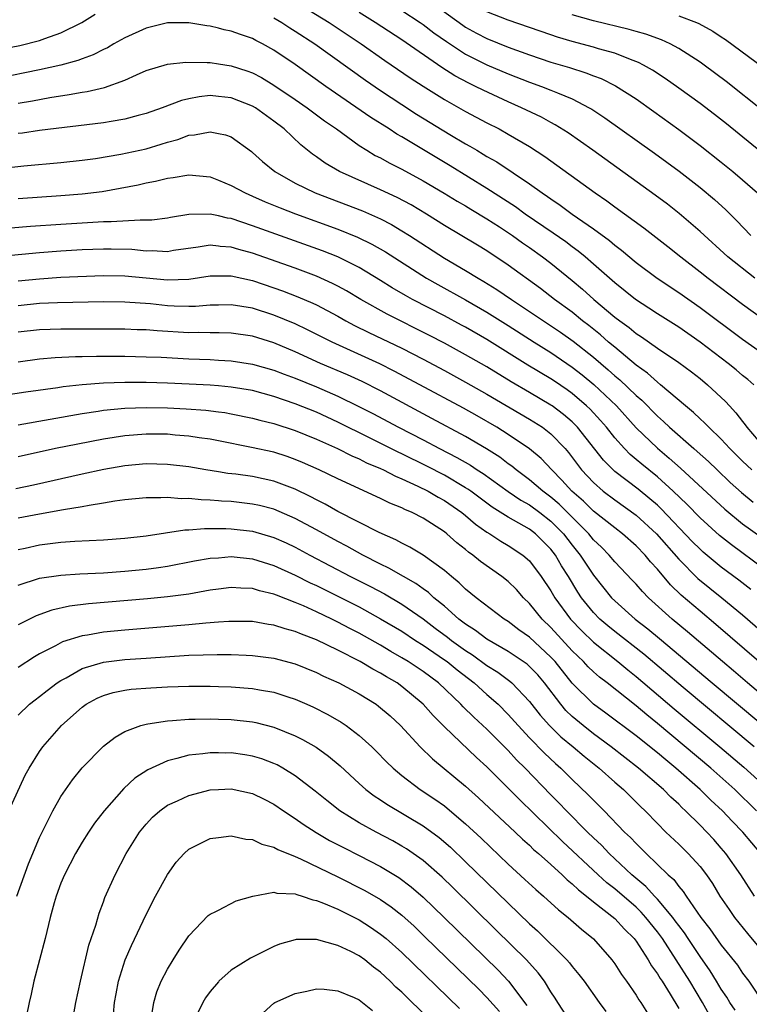
# Model space of a CAD drawing. Units: inches. Extents: x 2580000 to 2583000, y 1500000 to 1503000.
# Drawn here: x 2580187 to 2580256, y 1501005 to 1501097 of the extents above; entities that cross this region are included whole.
import ezdxf

# ---------------------------------------------------------------- set-up
doc = ezdxf.new("R2010")
doc.units = ezdxf.units.IN
doc.header["$MEASUREMENT"] = 0
doc.layers.add('LD25801500_2ft', color=81, linetype='Continuous')

msp = doc.modelspace()

# ---------------------------------------------------------------- linework, layer by layer
at = {"layer": 'LD25801500_2ft'}
for points, elevation in [([(2580212.91, 1501099), (2580216.175, 1501097), (2580219.205, 1501095), (2580221.428, 1501093.428), (2580223.794, 1501091.794), (2580225.006, 1501091.006), (2580227, 1501089.758), (2580229, 1501088.646), (2580231, 1501087.589), (2580232.161, 1501087), (2580233, 1501086.53), (2580235, 1501085.353), (2580236.424, 1501084.423), (2580241.161, 1501081), (2580242.253, 1501080.253), (2580243, 1501079.695), (2580245.724, 1501077.725), (2580247.975, 1501075.975), (2580249.196, 1501075), (2580251, 1501073.605), (2580251.753, 1501073), (2580255, 1501070.549), (2580257, 1501069.124)], 9004), ([(2580225.274, 1501099.274), (2580228.732, 1501096.732), (2580229, 1501096.557), (2580230.005, 1501096.005), (2580231, 1501095.489), (2580233, 1501094.697), (2580235, 1501093.964), (2580237, 1501093.287), (2580238.76, 1501092.76), (2580240.284, 1501092.283), (2580241, 1501091.994), (2580241.728, 1501091.728), (2580243.065, 1501091.065), (2580245, 1501089.818), (2580246.654, 1501088.654), (2580249, 1501086.959), (2580251, 1501085.458), (2580253, 1501083.885), (2580254.097, 1501083), (2580255, 1501082.24), (2580256.395, 1501081)], 8998), ([(2580223, 1501098.129), (2580224.734, 1501097), (2580225, 1501096.817), (2580226.024, 1501096.024), (2580227.201, 1501095.2), (2580229, 1501094.034), (2580229.677, 1501093.677), (2580231, 1501093.025), (2580233, 1501092.173), (2580235, 1501091.396), (2580236.122, 1501091), (2580237, 1501090.656), (2580237.619, 1501090.381), (2580239, 1501089.827), (2580240.609, 1501089), (2580240.855, 1501088.855), (2580242.058, 1501088.058), (2580246.723, 1501084.723), (2580249.029, 1501083.029), (2580251, 1501081.497), (2580252.367, 1501080.367), (2580253.411, 1501079.412), (2580254.426, 1501078.425), (2580255.76, 1501077)], 9000), ([(2580257.902, 1501083.902), (2580253.473, 1501087.473), (2580252.352, 1501088.352), (2580251, 1501089.382), (2580249, 1501090.846), (2580247.736, 1501091.735), (2580246.526, 1501092.526), (2580245.689, 1501093), (2580245.241, 1501093.241), (2580244.489, 1501093.511), (2580243, 1501094.104), (2580241.465, 1501094.535), (2580241, 1501094.685), (2580239, 1501095.217), (2580237.625, 1501095.625), (2580237, 1501095.826), (2580233, 1501097.212), (2580231, 1501097.995)], 8996), ([(2580185, 1501094.416), (2580187.151, 1501094.849), (2580189, 1501095.307), (2580189.509, 1501095.509), (2580191, 1501096.013), (2580192.968, 1501097), (2580194.222, 1501097.778)], 9006), ([(2580211, 1501097.436), (2580211.737, 1501097), (2580212.5, 1501096.5), (2580213, 1501096.195), (2580214.827, 1501095), (2580219.586, 1501091.586), (2580221, 1501090.622), (2580223, 1501089.303), (2580224.396, 1501088.396), (2580227.508, 1501086.492), (2580229, 1501085.615), (2580229.4, 1501085.4), (2580230.041, 1501085), (2580230.652, 1501084.652), (2580231, 1501084.421), (2580231.913, 1501083.913), (2580235, 1501081.843), (2580236.17, 1501081), (2580236.675, 1501080.675), (2580237, 1501080.43), (2580237.861, 1501079.861), (2580239.007, 1501079), (2580241, 1501077.618), (2580242.519, 1501076.519), (2580243, 1501076.1), (2580243.633, 1501075.633), (2580245, 1501074.483), (2580246.977, 1501073), (2580249, 1501071.658), (2580251, 1501070.256), (2580255, 1501067.273), (2580257, 1501065.877)], 9006), ([(2580256.143, 1501073), (2580253.625, 1501075), (2580251, 1501077.393), (2580249.058, 1501079.059), (2580247.934, 1501079.934), (2580246.787, 1501080.787), (2580240.937, 1501085), (2580238.627, 1501086.628), (2580237.401, 1501087.401), (2580237, 1501087.606), (2580236.109, 1501088.109), (2580234.248, 1501089), (2580233, 1501089.537), (2580230.629, 1501090.63), (2580229.929, 1501091), (2580229.299, 1501091.299), (2580227.99, 1501091.99), (2580226.77, 1501092.77), (2580223, 1501095.356), (2580220.513, 1501097), (2580219, 1501097.93)], 9002), ([(2580257, 1501088.628), (2580253.448, 1501091.448), (2580251.377, 1501093), (2580251, 1501093.268), (2580249, 1501094.559), (2580248.185, 1501095), (2580247.38, 1501095.38), (2580245.915, 1501095.915), (2580245, 1501096.162), (2580244.355, 1501096.355), (2580241, 1501097.167), (2580239, 1501097.726)], 8994), ([(2580249, 1501097.627), (2580250.67, 1501097), (2580250.9, 1501096.9), (2580252.192, 1501096.192), (2580253, 1501095.652), (2580253.407, 1501095.407), (2580257, 1501092.738)], 8992), ([(2580256.048, 1501063), (2580255.486, 1501063.486), (2580255, 1501063.862), (2580254.387, 1501064.387), (2580253.637, 1501065), (2580251, 1501067.001), (2580249, 1501068.39), (2580247, 1501069.656), (2580246.194, 1501070.194), (2580244.934, 1501071), (2580243, 1501072.547), (2580241, 1501074.325), (2580240.213, 1501075), (2580239.548, 1501075.548), (2580239, 1501075.932), (2580238.395, 1501076.395), (2580237.222, 1501077.222), (2580234.598, 1501079), (2580233.682, 1501079.682), (2580231, 1501081.42), (2580227.557, 1501083.557), (2580223, 1501086.269), (2580222.53, 1501086.53), (2580221.827, 1501087), (2580220.094, 1501088.093), (2580215.871, 1501091), (2580213, 1501093.063), (2580211, 1501094.411), (2580209.925, 1501095), (2580209.308, 1501095.308), (2580209, 1501095.481), (2580207.856, 1501095.857), (2580207, 1501096.194), (2580206.319, 1501096.319), (2580205.782, 1501096.455), (2580205, 1501096.653), (2580204.687, 1501096.687), (2580203, 1501096.966), (2580201, 1501096.975), (2580199, 1501096.468), (2580197, 1501095.555), (2580195.984, 1501095), (2580195.371, 1501094.629), (2580195, 1501094.456), (2580194.047, 1501093.953), (2580193, 1501093.585), (2580192.585, 1501093.415), (2580191, 1501092.997), (2580189, 1501092.553), (2580185, 1501091.752)], 9008), ([(2580187, 1501089.433), (2580188.345, 1501089.655), (2580189.967, 1501089.967), (2580191.776, 1501090.224), (2580193, 1501090.457), (2580193.475, 1501090.525), (2580195.1, 1501090.901), (2580197, 1501091.574), (2580198.084, 1501092.084), (2580199, 1501092.481), (2580201, 1501093.091), (2580202.726, 1501093.274), (2580204.748, 1501093.253), (2580205, 1501093.227), (2580205.782, 1501093.112), (2580207, 1501092.934), (2580208.463, 1501092.463), (2580209, 1501092.257), (2580209.825, 1501091.825), (2580211, 1501091.114), (2580213, 1501089.769), (2580214.113, 1501089), (2580214.611, 1501088.611), (2580215.76, 1501087.759), (2580216.864, 1501087), (2580219, 1501085.458), (2580219.723, 1501085), (2580220.519, 1501084.519), (2580221, 1501084.282), (2580221.815, 1501083.815), (2580223, 1501083.227), (2580225, 1501082.15), (2580226.984, 1501080.984), (2580228.217, 1501080.217), (2580229, 1501079.773), (2580229.473, 1501079.473), (2580231, 1501078.581), (2580232.178, 1501077.822), (2580233.411, 1501077), (2580234.323, 1501076.323), (2580235, 1501075.87), (2580236.223, 1501075), (2580237, 1501074.402), (2580239, 1501072.779), (2580239.966, 1501071.966), (2580241.027, 1501071), (2580243, 1501069.351), (2580243.461, 1501069), (2580244.36, 1501068.36), (2580245, 1501067.819), (2580245.502, 1501067.502), (2580247, 1501066.435), (2580249, 1501065.083), (2580250.199, 1501064.199), (2580251, 1501063.574), (2580251.703, 1501063), (2580253.408, 1501061.408), (2580253.768, 1501061), (2580254.371, 1501060.371), (2580255, 1501059.53), (2580255.244, 1501059.244), (2580255.404, 1501059), (2580257, 1501057.15)], 9010), ([(2580255.859, 1501055), (2580255, 1501055.818), (2580253.806, 1501057), (2580253, 1501057.881), (2580251.815, 1501059), (2580251.424, 1501059.424), (2580251, 1501059.801), (2580250.393, 1501060.393), (2580249.641, 1501061), (2580247.301, 1501063), (2580247, 1501063.228), (2580246.079, 1501064.079), (2580245, 1501064.846), (2580243, 1501066.51), (2580242.425, 1501067), (2580241.673, 1501067.673), (2580240.559, 1501068.559), (2580239.976, 1501069), (2580239, 1501069.798), (2580237.349, 1501071), (2580236.025, 1501072.025), (2580233, 1501074.226), (2580231, 1501075.551), (2580230.101, 1501076.101), (2580227, 1501077.93), (2580225.309, 1501079), (2580223.873, 1501079.873), (2580222.568, 1501080.568), (2580221, 1501081.294), (2580217.151, 1501083), (2580215.797, 1501083.797), (2580215, 1501084.381), (2580214.63, 1501084.63), (2580213.521, 1501085.522), (2580211.957, 1501087), (2580211, 1501087.734), (2580209.257, 1501089), (2580209, 1501089.154), (2580207, 1501089.939), (2580205.782, 1501090.06), (2580205, 1501090.137), (2580203.967, 1501090.032), (2580203, 1501089.844), (2580202.312, 1501089.689), (2580200.511, 1501089), (2580199, 1501088.448), (2580198.262, 1501088.261), (2580197, 1501087.911), (2580195.716, 1501087.716), (2580195, 1501087.582), (2580189, 1501086.844), (2580187.395, 1501086.606), (2580187, 1501086.562)], 9012), ([(2580185.297, 1501083.297), (2580187.529, 1501083.529), (2580191, 1501083.855), (2580193, 1501084.07), (2580194.239, 1501084.239), (2580196.63, 1501084.63), (2580199, 1501085.152), (2580200.427, 1501085.573), (2580201, 1501085.774), (2580201.972, 1501086.028), (2580203, 1501086.419), (2580203.559, 1501086.441), (2580205, 1501086.736), (2580205.782, 1501086.593), (2580206.468, 1501086.467), (2580207, 1501086.258), (2580208.882, 1501084.882), (2580209, 1501084.789), (2580209.934, 1501083.934), (2580211.084, 1501083), (2580213, 1501081.93), (2580214.886, 1501081), (2580219.303, 1501079.303), (2580221, 1501078.553), (2580222.028, 1501078.028), (2580223, 1501077.455), (2580223.723, 1501077), (2580227, 1501074.884), (2580229, 1501073.715), (2580230.163, 1501073), (2580230.698, 1501072.698), (2580231.941, 1501071.941), (2580233.301, 1501071), (2580237.916, 1501067.916), (2580239.091, 1501067.091), (2580241, 1501065.581), (2580242.393, 1501064.393), (2580243, 1501063.838), (2580243.465, 1501063.465), (2580245, 1501061.982), (2580245.534, 1501061.534), (2580247, 1501060.036), (2580247.558, 1501059.558), (2580248.124, 1501059), (2580250.406, 1501057), (2580250.733, 1501056.733), (2580251.788, 1501055.788), (2580252.597, 1501055), (2580253.833, 1501053.833), (2580254.883, 1501052.883), (2580255.986, 1501051.986)], 9014), ([(2580187, 1501080.467), (2580191, 1501080.746), (2580193, 1501080.907), (2580194.862, 1501081.138), (2580196.569, 1501081.431), (2580198.244, 1501081.756), (2580199, 1501081.944), (2580199.893, 1501082.107), (2580201, 1501082.39), (2580201.544, 1501082.456), (2580203, 1501082.707), (2580205, 1501082.52), (2580205.782, 1501082.204), (2580207, 1501081.712), (2580208.287, 1501081), (2580209, 1501080.702), (2580210.178, 1501080.178), (2580211.594, 1501079.594), (2580213.036, 1501079.035), (2580217, 1501077.592), (2580218.845, 1501076.845), (2580220.189, 1501076.189), (2580221.46, 1501075.46), (2580225.335, 1501073), (2580226.395, 1501072.395), (2580229, 1501070.962), (2580231, 1501069.815), (2580233, 1501068.553), (2580235.417, 1501067), (2580237, 1501066.016), (2580239, 1501064.655), (2580239.926, 1501063.925), (2580241.02, 1501063.02), (2580243.145, 1501061), (2580245, 1501058.955), (2580247, 1501057.026), (2580248.114, 1501056.114), (2580249.175, 1501055.175), (2580253.318, 1501051.318), (2580255, 1501049.947), (2580256.707, 1501048.707)], 9016), ([(2580257, 1501045.721), (2580253.952, 1501047.953), (2580252.832, 1501048.833), (2580251, 1501050.499), (2580249.771, 1501051.771), (2580248.492, 1501053), (2580247, 1501054.338), (2580245.528, 1501055.529), (2580245, 1501055.992), (2580244.448, 1501056.448), (2580243.915, 1501057), (2580243, 1501058.016), (2580242.216, 1501059), (2580241.651, 1501059.651), (2580240.686, 1501060.686), (2580240.352, 1501061), (2580239, 1501062.16), (2580238.514, 1501062.514), (2580237.33, 1501063.33), (2580237, 1501063.552), (2580234.846, 1501064.846), (2580231, 1501067.231), (2580229, 1501068.385), (2580228.601, 1501068.601), (2580227, 1501069.454), (2580224.009, 1501071), (2580223.36, 1501071.36), (2580222.101, 1501072.101), (2580221, 1501072.792), (2580219, 1501073.992), (2580217, 1501074.985), (2580215.559, 1501075.559), (2580209, 1501077.923), (2580207, 1501078.593), (2580206.639, 1501078.639), (2580205.782, 1501078.836), (2580205, 1501079.016), (2580203.013, 1501078.986), (2580201.294, 1501078.706), (2580201, 1501078.645), (2580199.549, 1501078.45), (2580199, 1501078.428), (2580198.453, 1501078.453), (2580195.722, 1501078.278), (2580195, 1501078.281), (2580191, 1501078.051), (2580188.146, 1501077.855), (2580186.305, 1501077.695)], 9018), ([(2580255.777, 1501043.777), (2580254.652, 1501044.652), (2580253, 1501045.885), (2580251.29, 1501047.29), (2580251, 1501047.551), (2580250.278, 1501048.278), (2580247.356, 1501051.356), (2580247, 1501051.682), (2580246.297, 1501052.298), (2580245.185, 1501053.185), (2580243, 1501054.858), (2580242.84, 1501055), (2580241.925, 1501055.925), (2580239.508, 1501059), (2580239.263, 1501059.262), (2580239, 1501059.509), (2580238.196, 1501060.196), (2580237.13, 1501061), (2580237, 1501061.092), (2580235, 1501062.278), (2580233.279, 1501063.279), (2580231, 1501064.664), (2580229, 1501065.816), (2580227, 1501066.9), (2580225.621, 1501067.621), (2580221.618, 1501069.618), (2580219.169, 1501071), (2580217.809, 1501071.808), (2580217, 1501072.245), (2580216.504, 1501072.504), (2580215, 1501073.175), (2580213, 1501073.934), (2580209, 1501075.344), (2580207.692, 1501075.692), (2580207, 1501075.911), (2580205.962, 1501075.962), (2580205.782, 1501075.987), (2580205, 1501076.094), (2580203.9, 1501075.901), (2580201.583, 1501075.583), (2580201, 1501075.479), (2580199.565, 1501075.565), (2580199, 1501075.546), (2580197.675, 1501075.675), (2580195.721, 1501075.721), (2580195, 1501075.723), (2580193, 1501075.647), (2580191, 1501075.528), (2580189, 1501075.375), (2580183, 1501074.802)], 9020), ([(2580187, 1501072.757), (2580189, 1501072.95), (2580191, 1501073.087), (2580195, 1501073.257), (2580197, 1501073.231), (2580201, 1501072.834), (2580203, 1501072.912), (2580205, 1501073.218), (2580205.782, 1501073.222), (2580206.772, 1501073.228), (2580207, 1501073.216), (2580209, 1501072.768), (2580211, 1501072.101), (2580211.809, 1501071.809), (2580213.258, 1501071.257), (2580214.653, 1501070.653), (2580215, 1501070.483), (2580217, 1501069.423), (2580217.747, 1501069), (2580218.564, 1501068.565), (2580219.9, 1501067.9), (2580223, 1501066.423), (2580225, 1501065.401), (2580227, 1501064.334), (2580229, 1501063.244), (2580231, 1501062.101), (2580235, 1501059.766), (2580236.207, 1501059), (2580237, 1501058.388), (2580238.341, 1501057), (2580238.647, 1501056.647), (2580239.496, 1501055.496), (2580239.885, 1501055), (2580241, 1501053.808), (2580241.923, 1501053), (2580243, 1501052.186), (2580245, 1501050.75), (2580246.913, 1501049), (2580249, 1501046.615), (2580250.811, 1501044.811), (2580251.909, 1501043.909), (2580253.058, 1501043), (2580255, 1501041.392), (2580262.355, 1501035)], 9022), ([(2580256.533, 1501037), (2580252.494, 1501040.494), (2580251, 1501041.725), (2580249.241, 1501043.241), (2580248.221, 1501044.221), (2580247, 1501045.676), (2580246.36, 1501046.36), (2580245.846, 1501047), (2580245, 1501047.877), (2580243.725, 1501049), (2580243, 1501049.547), (2580241, 1501051.133), (2580240.054, 1501052.053), (2580238.953, 1501053), (2580238.044, 1501054.044), (2580237.077, 1501055), (2580236.079, 1501056.079), (2580234.993, 1501056.992), (2580233, 1501058.331), (2580231.917, 1501059), (2580230.069, 1501060.069), (2580228.789, 1501060.789), (2580224.7, 1501063), (2580222.281, 1501064.281), (2580220.948, 1501064.948), (2580216.47, 1501067), (2580214.163, 1501068.162), (2580213, 1501068.714), (2580211, 1501069.528), (2580209, 1501070.17), (2580207, 1501070.507), (2580205.782, 1501070.478), (2580205, 1501070.46), (2580203.653, 1501070.347), (2580203, 1501070.337), (2580201.629, 1501070.371), (2580201, 1501070.408), (2580199.426, 1501070.574), (2580197, 1501070.757), (2580195, 1501070.766), (2580190.692, 1501070.692), (2580189, 1501070.613), (2580187, 1501070.411)], 9024), ([(2580261.728, 1501029.728), (2580255.462, 1501035), (2580254.141, 1501036.141), (2580253.098, 1501037), (2580249.813, 1501039.813), (2580248.377, 1501041), (2580246.164, 1501043), (2580245.587, 1501043.587), (2580245, 1501044.267), (2580244.645, 1501044.645), (2580243, 1501046.367), (2580242.479, 1501047), (2580241.749, 1501047.749), (2580241, 1501048.449), (2580240.558, 1501049), (2580237.776, 1501051.776), (2580237, 1501052.433), (2580236.236, 1501053), (2580235, 1501054.081), (2580233.743, 1501055), (2580233.343, 1501055.343), (2580233, 1501055.58), (2580232.199, 1501056.199), (2580230.972, 1501056.971), (2580229, 1501058.133), (2580225.838, 1501059.838), (2580221, 1501062.411), (2580219.283, 1501063.283), (2580217.918, 1501063.918), (2580215.387, 1501065), (2580213, 1501066.078), (2580211, 1501066.917), (2580209, 1501067.545), (2580207, 1501067.838), (2580205.866, 1501067.866), (2580205.782, 1501067.865), (2580205, 1501067.857), (2580203.888, 1501067.888), (2580203, 1501067.874), (2580200.048, 1501068.049), (2580199, 1501068.14), (2580198.162, 1501068.162), (2580197, 1501068.219), (2580191, 1501068.225), (2580189, 1501068.157), (2580187, 1501067.924)], 9026), ([(2580187, 1501065.148), (2580189, 1501065.412), (2580190.463, 1501065.537), (2580192.371, 1501065.63), (2580193, 1501065.63), (2580194.338, 1501065.662), (2580197, 1501065.665), (2580199, 1501065.622), (2580200.43, 1501065.57), (2580203, 1501065.435), (2580205, 1501065.35), (2580205.782, 1501065.308), (2580207, 1501065.244), (2580209, 1501064.94), (2580211, 1501064.36), (2580211.972, 1501063.972), (2580213, 1501063.598), (2580215, 1501062.791), (2580217, 1501061.92), (2580218.957, 1501060.957), (2580220.281, 1501060.281), (2580222.694, 1501059), (2580225, 1501057.82), (2580226.548, 1501057), (2580228.173, 1501056.174), (2580229.442, 1501055.443), (2580230.095, 1501055), (2580230.653, 1501054.653), (2580232.975, 1501052.975), (2580234.167, 1501052.167), (2580235, 1501051.708), (2580235.951, 1501051), (2580237, 1501050.189), (2580238.182, 1501049), (2580239, 1501047.946), (2580239.764, 1501047), (2580241, 1501045.107), (2580242.701, 1501043), (2580243, 1501042.696), (2580244.921, 1501041), (2580246.095, 1501040.095), (2580247.185, 1501039.185), (2580252.157, 1501035), (2580259, 1501029.273)], 9028), ([(2580256.096, 1501029), (2580249.414, 1501034.586), (2580245.713, 1501037.713), (2580243, 1501039.821), (2580242.351, 1501040.351), (2580241.6, 1501041), (2580241, 1501041.611), (2580239.885, 1501043), (2580239.526, 1501043.526), (2580238.654, 1501045), (2580238.011, 1501046.011), (2580237.443, 1501047), (2580237, 1501047.573), (2580235.549, 1501049), (2580235, 1501049.423), (2580233.99, 1501050.01), (2580233, 1501050.556), (2580231.497, 1501051.497), (2580229.473, 1501053), (2580229.2, 1501053.199), (2580229, 1501053.324), (2580227, 1501054.496), (2580225.351, 1501055.351), (2580223, 1501056.508), (2580222.659, 1501056.659), (2580219.985, 1501058.015), (2580217, 1501059.491), (2580215, 1501060.411), (2580213, 1501061.216), (2580211, 1501061.893), (2580209, 1501062.441), (2580207, 1501062.78), (2580205.782, 1501062.884), (2580205, 1501062.951), (2580203.057, 1501063.057), (2580201, 1501063.148), (2580199, 1501063.209), (2580197, 1501063.219), (2580195, 1501063.152), (2580193.002, 1501062.997), (2580191.209, 1501062.792), (2580190.709, 1501062.709), (2580187.696, 1501062.304), (2580185, 1501061.879)], 9030), ([(2580187, 1501059.228), (2580193, 1501060.284), (2580194.506, 1501060.507), (2580195, 1501060.593), (2580197, 1501060.803), (2580199, 1501060.873), (2580201, 1501060.836), (2580202.747, 1501060.747), (2580204.606, 1501060.606), (2580205.782, 1501060.457), (2580206.381, 1501060.381), (2580207, 1501060.271), (2580209, 1501059.862), (2580209.671, 1501059.671), (2580211, 1501059.354), (2580213, 1501058.71), (2580215, 1501057.883), (2580216.979, 1501057), (2580218.315, 1501056.315), (2580219, 1501056.034), (2580219.677, 1501055.677), (2580221, 1501055.127), (2580221.273, 1501055), (2580222.401, 1501054.402), (2580223, 1501054.17), (2580224.525, 1501053.475), (2580225.473, 1501053), (2580226.426, 1501052.426), (2580227, 1501052.12), (2580228.65, 1501051), (2580229, 1501050.721), (2580229.921, 1501049.921), (2580231, 1501049.162), (2580231.269, 1501049), (2580232.306, 1501048.306), (2580233, 1501047.906), (2580234.376, 1501047), (2580235, 1501046.458), (2580236.102, 1501045), (2580237, 1501043.656), (2580237.374, 1501043), (2580238.828, 1501041), (2580239.891, 1501039.891), (2580241, 1501038.817), (2580243.275, 1501037), (2580244.219, 1501036.219), (2580245, 1501035.615), (2580248.584, 1501032.584), (2580252.869, 1501029), (2580255.102, 1501027.102), (2580257.422, 1501025)], 9032), ([(2580256.318, 1501023), (2580254.257, 1501025), (2580252.01, 1501027), (2580247, 1501031.202), (2580245.997, 1501031.997), (2580245, 1501032.843), (2580242.271, 1501035), (2580241.55, 1501035.55), (2580241, 1501036.034), (2580240.508, 1501036.508), (2580240.062, 1501037), (2580239, 1501038.023), (2580237, 1501040.196), (2580236.171, 1501041), (2580235, 1501042.464), (2580234.441, 1501043), (2580233.76, 1501043.76), (2580233, 1501044.513), (2580232.384, 1501045), (2580230.402, 1501046.402), (2580229.676, 1501047), (2580229.275, 1501047.275), (2580229, 1501047.514), (2580228.167, 1501048.167), (2580227.23, 1501049), (2580227, 1501049.18), (2580225, 1501050.472), (2580223.97, 1501051), (2580223.284, 1501051.284), (2580223, 1501051.441), (2580221.881, 1501051.882), (2580221, 1501052.325), (2580217, 1501054.153), (2580215.234, 1501055), (2580213.694, 1501055.694), (2580213, 1501055.988), (2580212.253, 1501056.253), (2580211, 1501056.651), (2580208.892, 1501057.108), (2580205.782, 1501057.719), (2580205, 1501057.873), (2580203.989, 1501058.011), (2580203, 1501058.178), (2580201.728, 1501058.273), (2580201, 1501058.345), (2580199, 1501058.359), (2580197, 1501058.194), (2580195, 1501057.881), (2580192.578, 1501057.423), (2580190.497, 1501057), (2580187, 1501056.221)], 9034), ([(2580256.7, 1501019), (2580255.013, 1501021), (2580254.02, 1501022.02), (2580253.105, 1501023), (2580252.013, 1501024.013), (2580251.022, 1501025), (2580248.741, 1501027), (2580247.779, 1501027.779), (2580247, 1501028.437), (2580245, 1501030.025), (2580242.162, 1501032.162), (2580241, 1501033.013), (2580239, 1501034.983), (2580237.402, 1501037), (2580237, 1501037.433), (2580235, 1501039.286), (2580233.996, 1501039.996), (2580233, 1501040.762), (2580232.617, 1501041), (2580229.992, 1501043), (2580229, 1501043.805), (2580228.401, 1501044.401), (2580227.657, 1501045), (2580227, 1501045.559), (2580225.022, 1501047), (2580223.759, 1501047.759), (2580223, 1501048.121), (2580222.436, 1501048.437), (2580220.89, 1501049.11), (2580217, 1501051.108), (2580215.797, 1501051.797), (2580215, 1501052.182), (2580214.474, 1501052.473), (2580213, 1501053.191), (2580211, 1501053.955), (2580209, 1501054.374), (2580207.412, 1501054.589), (2580206.67, 1501054.67), (2580205.782, 1501054.811), (2580204.595, 1501055), (2580203, 1501055.278), (2580201, 1501055.523), (2580199, 1501055.564), (2580197, 1501055.379), (2580195.045, 1501055.045), (2580193, 1501054.605), (2580188.43, 1501053.57), (2580186.776, 1501053.224)], 9036), ([(2580256.122, 1501015), (2580254.834, 1501017), (2580253.433, 1501019), (2580253, 1501019.509), (2580252.293, 1501020.293), (2580251.634, 1501021), (2580251, 1501021.649), (2580249.639, 1501023), (2580249.303, 1501023.303), (2580249, 1501023.612), (2580248.273, 1501024.274), (2580247.57, 1501025), (2580245.234, 1501027), (2580242.648, 1501029), (2580241, 1501030.22), (2580240.016, 1501031), (2580239, 1501031.862), (2580238.418, 1501032.418), (2580237.924, 1501033), (2580236.397, 1501035), (2580235.76, 1501035.76), (2580235, 1501036.558), (2580234.765, 1501036.764), (2580233, 1501037.94), (2580231, 1501039.103), (2580229.937, 1501039.937), (2580229, 1501040.513), (2580228.362, 1501041), (2580227, 1501042.194), (2580226.016, 1501043), (2580225.497, 1501043.497), (2580225, 1501043.841), (2580224.334, 1501044.335), (2580223.15, 1501045), (2580221.791, 1501045.791), (2580221, 1501046.154), (2580219.337, 1501047), (2580217.835, 1501047.836), (2580217, 1501048.266), (2580215, 1501049.369), (2580213, 1501050.447), (2580211, 1501051.305), (2580209.654, 1501051.654), (2580209, 1501051.794), (2580207, 1501052.023), (2580206.069, 1501052.069), (2580205.782, 1501052.097), (2580205, 1501052.175), (2580204.185, 1501052.185), (2580203, 1501052.315), (2580202.297, 1501052.298), (2580201, 1501052.413), (2580200.373, 1501052.373), (2580199, 1501052.389), (2580197, 1501052.184), (2580196.058, 1501052.058), (2580195, 1501051.869), (2580193.671, 1501051.672), (2580193, 1501051.532), (2580191.247, 1501051.246), (2580189, 1501050.848), (2580187, 1501050.474)], 9038), ([(2580187, 1501047.522), (2580187.66, 1501047.66), (2580189, 1501047.972), (2580191, 1501048.212), (2580192.309, 1501048.309), (2580195, 1501048.43), (2580197, 1501048.582), (2580199, 1501048.821), (2580202.64, 1501049.36), (2580203, 1501049.369), (2580204.495, 1501049.505), (2580205.782, 1501049.504), (2580206.496, 1501049.504), (2580207, 1501049.479), (2580209, 1501049.244), (2580211, 1501048.666), (2580212.15, 1501048.15), (2580213, 1501047.744), (2580214.374, 1501047), (2580218.193, 1501045), (2580220.063, 1501044.063), (2580221.367, 1501043.367), (2580223, 1501042.412), (2580225, 1501041.026), (2580226.15, 1501040.15), (2580227.301, 1501039.301), (2580227.673, 1501039), (2580229, 1501038.05), (2580229.644, 1501037.644), (2580231, 1501036.641), (2580232.005, 1501036.005), (2580233.154, 1501035.154), (2580233.329, 1501035), (2580235, 1501033.266), (2580235.986, 1501031.986), (2580236.875, 1501031), (2580237.946, 1501029.946), (2580239.083, 1501029), (2580240.116, 1501028.116), (2580241.518, 1501027), (2580243, 1501025.687), (2580243.812, 1501025), (2580245.413, 1501023.413), (2580245.85, 1501023), (2580247, 1501021.797), (2580247.791, 1501021), (2580249, 1501019.859), (2580249.882, 1501019), (2580251, 1501017.779), (2580251.601, 1501017), (2580252.162, 1501016.162), (2580252.869, 1501015), (2580253.722, 1501013.723), (2580254.248, 1501013), (2580255.471, 1501011.471), (2580257, 1501009.645)], 9040), ([(2580187, 1501044.17), (2580189, 1501044.84), (2580191, 1501045.131), (2580192.765, 1501045.235), (2580195, 1501045.341), (2580197, 1501045.486), (2580199, 1501045.693), (2580200.155, 1501045.845), (2580201, 1501045.977), (2580203.547, 1501046.453), (2580205, 1501046.7), (2580205.782, 1501046.761), (2580207, 1501046.857), (2580209, 1501046.649), (2580211, 1501046.03), (2580213, 1501045.113), (2580214.404, 1501044.404), (2580215, 1501044.136), (2580217, 1501043.157), (2580219, 1501042.135), (2580221, 1501041.036), (2580223, 1501039.848), (2580224.278, 1501039), (2580225, 1501038.543), (2580227, 1501037.182), (2580227.254, 1501037), (2580228.218, 1501036.218), (2580229.813, 1501035), (2580231, 1501033.919), (2580232.037, 1501033), (2580233, 1501032.041), (2580233.925, 1501031), (2580235, 1501029.854), (2580236.405, 1501028.405), (2580237.434, 1501027.434), (2580237.938, 1501027), (2580239, 1501025.949), (2580240.513, 1501024.513), (2580241, 1501023.991), (2580241.992, 1501023), (2580243.919, 1501021), (2580244.481, 1501020.481), (2580245, 1501019.917), (2580245.473, 1501019.472), (2580245.93, 1501019), (2580248.007, 1501017), (2580248.537, 1501016.537), (2580249, 1501015.899), (2580249.428, 1501015.428), (2580249.699, 1501015), (2580251.092, 1501013), (2580251.93, 1501011.93), (2580253, 1501010.392), (2580254.504, 1501008.504), (2580255, 1501007.754), (2580255.576, 1501007), (2580257, 1501004.894)], 9042), ([(2580254.287, 1501004.287), (2580253.796, 1501005), (2580253.507, 1501005.507), (2580253, 1501006.244), (2580252.561, 1501007), (2580251.969, 1501007.969), (2580251, 1501009.315), (2580249.875, 1501011), (2580249.535, 1501011.535), (2580249, 1501012.221), (2580248.683, 1501012.683), (2580248.444, 1501013), (2580247, 1501014.72), (2580246.727, 1501015), (2580245.91, 1501015.91), (2580244.614, 1501017), (2580242.481, 1501019), (2580241.762, 1501019.762), (2580241, 1501020.462), (2580240.447, 1501021), (2580238.464, 1501023), (2580237.759, 1501023.759), (2580237, 1501024.51), (2580234.576, 1501027), (2580233.784, 1501027.784), (2580233, 1501028.65), (2580231, 1501030.664), (2580229.775, 1501031.775), (2580228.77, 1501032.77), (2580228.56, 1501033), (2580226.441, 1501035), (2580225, 1501036.062), (2580223.601, 1501037), (2580223, 1501037.375), (2580221.961, 1501037.961), (2580221, 1501038.538), (2580219, 1501039.66), (2580218.112, 1501040.112), (2580217, 1501040.719), (2580216.427, 1501041), (2580215, 1501041.676), (2580213.768, 1501042.232), (2580213, 1501042.552), (2580211.231, 1501043.231), (2580211, 1501043.34), (2580209.655, 1501043.655), (2580209, 1501043.869), (2580207.901, 1501043.901), (2580207, 1501043.97), (2580205.782, 1501043.807), (2580205, 1501043.702), (2580203, 1501043.346), (2580201, 1501043.073), (2580199.117, 1501042.883), (2580193.584, 1501042.417), (2580191.8, 1501042.2), (2580190.158, 1501041.842), (2580188.687, 1501041.313), (2580187, 1501040.461)], 9044), ([(2580251.87, 1501003.87), (2580251.233, 1501005), (2580250.056, 1501007), (2580247.473, 1501011), (2580247, 1501011.652), (2580245.917, 1501013), (2580245.485, 1501013.485), (2580245, 1501013.941), (2580243, 1501015.672), (2580242.254, 1501016.254), (2580241.435, 1501017), (2580238.105, 1501020.105), (2580234.051, 1501024.051), (2580233, 1501025.128), (2580231, 1501027.125), (2580230.017, 1501028.016), (2580227, 1501030.873), (2580225.94, 1501031.94), (2580225.018, 1501033), (2580223, 1501034.683), (2580222.558, 1501035), (2580221.567, 1501035.567), (2580221, 1501035.927), (2580220.287, 1501036.286), (2580219.107, 1501037), (2580217, 1501038.075), (2580215, 1501039.06), (2580213.575, 1501039.575), (2580213, 1501039.836), (2580212.068, 1501040.068), (2580211, 1501040.433), (2580210.495, 1501040.495), (2580209, 1501040.761), (2580206.779, 1501040.779), (2580205.782, 1501040.702), (2580204.612, 1501040.612), (2580203, 1501040.448), (2580197, 1501039.947), (2580195, 1501039.758), (2580193.486, 1501039.487), (2580193, 1501039.423), (2580191.153, 1501038.847), (2580190.481, 1501038.481), (2580189, 1501037.726), (2580188.538, 1501037.462), (2580187, 1501036.443)], 9046), ([(2580187, 1501031.993), (2580188.07, 1501033), (2580188.578, 1501033.422), (2580189, 1501033.729), (2580189.699, 1501034.301), (2580190.65, 1501035), (2580191, 1501035.234), (2580191.484, 1501035.484), (2580193, 1501036.344), (2580195, 1501036.957), (2580197, 1501037.205), (2580199, 1501037.344), (2580203, 1501037.596), (2580204.372, 1501037.628), (2580205.68, 1501037.68), (2580205.782, 1501037.68), (2580207, 1501037.671), (2580208.394, 1501037.606), (2580209, 1501037.592), (2580211, 1501037.327), (2580213, 1501036.79), (2580215, 1501035.98), (2580215.65, 1501035.65), (2580217.094, 1501035), (2580219, 1501033.967), (2580220.586, 1501033), (2580220.83, 1501032.83), (2580221.901, 1501031.901), (2580222.881, 1501031), (2580224.736, 1501029), (2580225.875, 1501027.875), (2580229, 1501025.308), (2580230.221, 1501024.221), (2580233.653, 1501021), (2580234.337, 1501020.337), (2580235, 1501019.764), (2580235.383, 1501019.383), (2580235.831, 1501019), (2580237, 1501017.952), (2580238.045, 1501017), (2580238.526, 1501016.526), (2580239, 1501016.154), (2580239.581, 1501015.581), (2580240.342, 1501015), (2580241, 1501014.461), (2580243, 1501012.897), (2580243.903, 1501011.903), (2580244.828, 1501011), (2580245, 1501010.767), (2580246.12, 1501009), (2580246.437, 1501008.437), (2580247, 1501007.697), (2580247.254, 1501007.254), (2580247.439, 1501007), (2580248.205, 1501005.795), (2580249, 1501004.459)], 9048), ([(2580185.765, 1501022.235), (2580187.647, 1501026.352), (2580188.01, 1501027), (2580189, 1501028.552), (2580189.313, 1501029), (2580191.049, 1501031), (2580193, 1501032.725), (2580193.388, 1501033), (2580194.421, 1501033.579), (2580195, 1501033.832), (2580195.896, 1501034.104), (2580197, 1501034.328), (2580197.593, 1501034.408), (2580199.449, 1501034.551), (2580201, 1501034.63), (2580203, 1501034.696), (2580205, 1501034.7), (2580205.782, 1501034.679), (2580207, 1501034.647), (2580209, 1501034.494), (2580209.634, 1501034.366), (2580211, 1501034.131), (2580212.31, 1501033.69), (2580213, 1501033.475), (2580214.09, 1501033), (2580214.721, 1501032.721), (2580216.05, 1501032.05), (2580217.32, 1501031.32), (2580217.792, 1501031), (2580219, 1501030.084), (2580220.18, 1501029), (2580220.595, 1501028.595), (2580221.582, 1501027.582), (2580222.184, 1501027), (2580223, 1501026.323), (2580224.745, 1501025), (2580226.1, 1501024.099), (2580227, 1501023.463), (2580227.262, 1501023.262), (2580229, 1501021.789), (2580230.441, 1501020.442), (2580233, 1501017.993), (2580234.566, 1501016.566), (2580235.6, 1501015.6), (2580236.302, 1501015), (2580237.711, 1501013.711), (2580238.616, 1501013), (2580239.885, 1501011.885), (2580241, 1501010.988), (2580242.735, 1501009), (2580243, 1501008.642), (2580243.64, 1501007.64), (2580244.101, 1501007), (2580245, 1501005.693), (2580245.262, 1501005.261), (2580245.453, 1501005), (2580246.686, 1501003)], 9050), ([(2580186.853, 1501015), (2580187.974, 1501018.026), (2580189, 1501020.497), (2580189.233, 1501021), (2580190.241, 1501023), (2580191, 1501024.335), (2580192.099, 1501025.901), (2580193, 1501027.029), (2580195, 1501029.064), (2580196.091, 1501029.909), (2580197, 1501030.432), (2580198.491, 1501031), (2580199, 1501031.138), (2580199.151, 1501031.151), (2580201, 1501031.457), (2580201.475, 1501031.475), (2580203, 1501031.611), (2580203.609, 1501031.609), (2580205, 1501031.642), (2580205.782, 1501031.617), (2580207, 1501031.576), (2580209, 1501031.357), (2580209.297, 1501031.297), (2580211, 1501030.862), (2580213, 1501030.037), (2580213.694, 1501029.694), (2580214.96, 1501028.961), (2580216.132, 1501028.132), (2580217.213, 1501027.213), (2580219, 1501025.564), (2580219.633, 1501025), (2580220.409, 1501024.409), (2580221, 1501024.029), (2580221.61, 1501023.61), (2580225, 1501021.597), (2580226.501, 1501020.501), (2580227.574, 1501019.574), (2580229, 1501018.218), (2580233, 1501014.318), (2580235, 1501012.397), (2580235.738, 1501011.738), (2580238.506, 1501009), (2580238.739, 1501008.739), (2580239, 1501008.378), (2580239.637, 1501007.637), (2580240.116, 1501007), (2580241.521, 1501005), (2580242.157, 1501004.157)], 9052), ([(2580239, 1501002.957), (2580237.647, 1501005), (2580237.405, 1501005.405), (2580237, 1501006.008), (2580236.393, 1501007), (2580235.801, 1501007.801), (2580234.696, 1501009), (2580231.838, 1501011.838), (2580227.799, 1501015.799), (2580226.78, 1501016.78), (2580225, 1501018.336), (2580223.435, 1501019.435), (2580223, 1501019.697), (2580222.169, 1501020.169), (2580220.59, 1501021), (2580219, 1501021.884), (2580217.184, 1501023), (2580215.954, 1501023.953), (2580214.859, 1501024.859), (2580213, 1501026.297), (2580211.839, 1501027), (2580211.302, 1501027.302), (2580211, 1501027.44), (2580209.87, 1501027.87), (2580209, 1501028.132), (2580208.254, 1501028.254), (2580207, 1501028.428), (2580206.417, 1501028.418), (2580205.782, 1501028.427), (2580205, 1501028.438), (2580204.337, 1501028.337), (2580203, 1501028.218), (2580201.899, 1501027.9), (2580201, 1501027.702), (2580199.157, 1501026.843), (2580197.946, 1501026.054), (2580196.896, 1501025.104), (2580195.061, 1501023), (2580194.172, 1501021.828), (2580193.597, 1501021), (2580193, 1501020.055), (2580192.377, 1501019), (2580191.339, 1501017), (2580191, 1501016.197), (2580190.564, 1501015), (2580190.376, 1501014.375), (2580190.007, 1501013), (2580189.675, 1501011.675), (2580189.525, 1501011), (2580188.473, 1501007), (2580188.215, 1501005.785), (2580188.016, 1501005), (2580187.772, 1501003.772)], 9054), ([(2580191.338, 1500999), (2580192.403, 1501005), (2580192.828, 1501007), (2580193.625, 1501010.375), (2580194.271, 1501012.271), (2580194.593, 1501013.407), (2580195, 1501014.466), (2580195.138, 1501014.862), (2580196.092, 1501017), (2580197.136, 1501019), (2580198.387, 1501021), (2580199, 1501021.762), (2580199.602, 1501022.398), (2580200.276, 1501023), (2580201, 1501023.517), (2580201.934, 1501023.934), (2580203, 1501024.448), (2580205, 1501024.965), (2580205.782, 1501025.001), (2580207, 1501025.057), (2580209, 1501024.625), (2580210.089, 1501024.089), (2580211, 1501023.619), (2580211.886, 1501023), (2580213, 1501022.264), (2580213.732, 1501021.732), (2580214.954, 1501020.954), (2580216.229, 1501020.229), (2580217.541, 1501019.541), (2580219, 1501018.806), (2580221, 1501017.771), (2580222.73, 1501016.73), (2580223.875, 1501015.875), (2580225, 1501014.906), (2580226.994, 1501012.994), (2580232.043, 1501008.043), (2580233.022, 1501007.022), (2580234.734, 1501004.734)], 9056), ([(2580195.933, 1501003.933), (2580196.047, 1501005), (2580196.187, 1501005.813), (2580196.398, 1501007), (2580197.029, 1501009), (2580197.628, 1501010.371), (2580199, 1501013.256), (2580199.897, 1501015), (2580201, 1501017.015), (2580201.832, 1501018.169), (2580202.577, 1501019), (2580203, 1501019.401), (2580203.774, 1501019.774), (2580205, 1501020.401), (2580205.782, 1501020.501), (2580207, 1501020.658), (2580208.35, 1501020.35), (2580209, 1501020.306), (2580209.861, 1501019.861), (2580211, 1501019.591), (2580211.365, 1501019.365), (2580213, 1501018.714), (2580213.499, 1501018.501), (2580217, 1501016.818), (2580219.536, 1501015.535), (2580221, 1501014.687), (2580221.999, 1501013.999), (2580223, 1501013.203), (2580224.157, 1501012.157), (2580225.179, 1501011.179), (2580230.246, 1501006.246), (2580231, 1501005.477), (2580232.165, 1501004.165)], 9058), ([(2580199.471, 1501003.471), (2580199.722, 1501005), (2580200.003, 1501005.996), (2580200.428, 1501007), (2580201, 1501008.121), (2580201.531, 1501009), (2580202.095, 1501009.905), (2580203, 1501011.259), (2580204.833, 1501013.168), (2580205, 1501013.311), (2580205.552, 1501013.552), (2580205.782, 1501013.67), (2580207.465, 1501014.535), (2580209.011, 1501014.989), (2580211, 1501015.367), (2580211.284, 1501015.284), (2580213, 1501015.207), (2580213.142, 1501015.142), (2580213.65, 1501015), (2580214.643, 1501014.643), (2580215, 1501014.592), (2580215.658, 1501014.342), (2580217, 1501013.754), (2580219, 1501012.754), (2580220.071, 1501012.071), (2580221, 1501011.434), (2580221.525, 1501011), (2580223, 1501009.694), (2580228.431, 1501004.431)], 9060), ([(2580225.497, 1501003.496), (2580223, 1501005.965), (2580222.458, 1501006.458), (2580221.914, 1501007), (2580221, 1501007.849), (2580220.334, 1501008.334), (2580219.523, 1501009), (2580219, 1501009.379), (2580218.218, 1501009.782), (2580217, 1501010.37), (2580215, 1501010.923), (2580213.087, 1501010.913), (2580213, 1501010.902), (2580211.531, 1501010.469), (2580211, 1501010.265), (2580208.817, 1501009.183), (2580207, 1501008.044), (2580205.82, 1501007), (2580205.782, 1501006.954), (2580205, 1501006.024), (2580204.568, 1501005.432), (2580204.319, 1501005), (2580203.669, 1501003.669)], 9062), ([(2580209, 1501003.121), (2580211, 1501004.948), (2580211.084, 1501005), (2580213, 1501005.865), (2580214.082, 1501006.082), (2580215, 1501006.297), (2580215.73, 1501006.27), (2580217, 1501006.107), (2580218.525, 1501005.474), (2580219, 1501005.248), (2580220.258, 1501004.258)], 9064)]:
    msp.add_lwpolyline(points, dxfattribs=dict(at, elevation=elevation))

doc.saveas('drawing.dxf')
